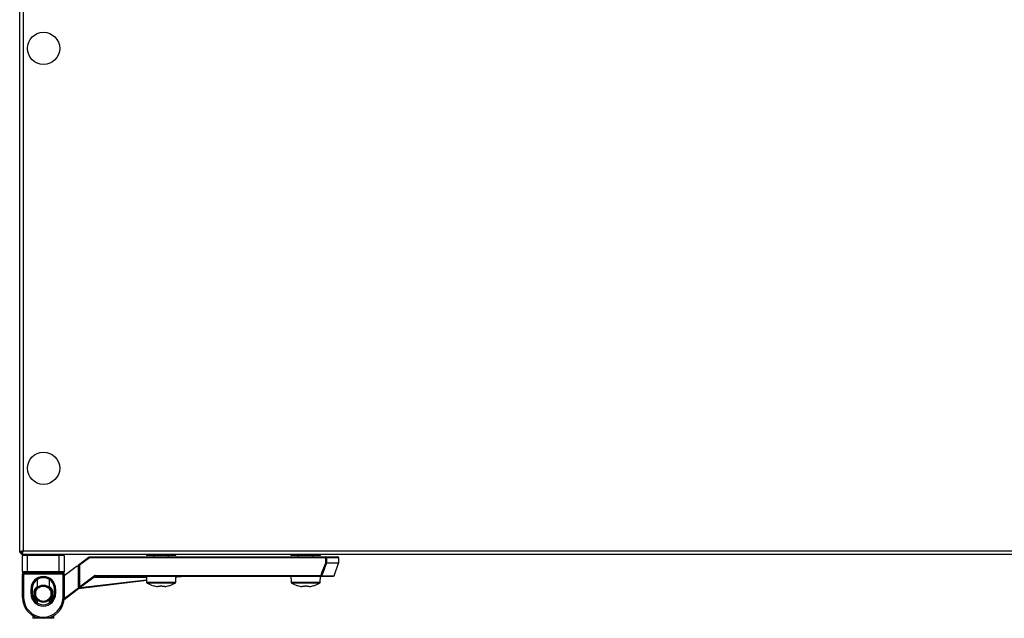
# Model space of a CAD drawing. Units: millimetres. Extents: x 1167 to 15575, y -8610 to 1780.
# Drawn here: x 11714 to 12114, y -2654 to -2411 of the extents above; entities that cross this region are included whole.
import ezdxf

# ---------------------------------------------------------------- set-up
doc = ezdxf.new("R2010")
doc.units = ezdxf.units.MM

msp = doc.modelspace()

# ---------------------------------------------------------------- linework, layer by layer
at = {"color": 7, "linetype": 'Continuous', "lineweight": 25}
for p, q in [((11713.65, -2627.32), (11713.65, -1995.69)), ((11715.09, -1995.69), (11715.09, -2626.75)), ((11713.65, -2627.32), (11714.45, -2627.32)), ((11714.45, -2627.32), (11714.45, -2627.69)), ((11714.52, -2627.69), (11714.45, -2627.69)), ((11714.52, -2627.39), (11714.65, -2627.35)), ((11714.52, -2628.19), (11714.52, -2627.39)), ((11714.65, -2627.69), (11714.65, -2626.97)), ((11714.74, -2627.69), (11714.65, -2627.69)), ((11715.09, -2626.75), (13312.21, -2626.75)), ((13312.78, -2628.19), (11714.52, -2628.19)), ((11716.75, -2628.69), (11714.75, -2628.69)), ((11714.75, -2635.19), (11714.75, -2628.69)), ((11716.75, -2628.19), (11716.75, -2628.69)), ((11729.75, -2628.69), (11716.75, -2628.69)), ((11716.75, -2628.69), (11716.75, -2635.19)), ((11729.75, -2628.19), (11729.75, -2628.69)), ((11729.75, -2635.19), (11729.75, -2628.69)), ((11731.75, -2628.69), (11729.75, -2628.69)), ((11731.75, -2628.69), (11731.75, -2635.19)), ((11737.58, -2632.44), (11741.92, -2629.19)), ((11742.05, -2629.59), (11737.98, -2632.64)), ((11741.92, -2629.19), (11837.97, -2629.19)), ((11837.97, -2629.59), (11742.05, -2629.59)), ((11765.13, -2628.19), (11765.13, -2628.69)), ((11771.13, -2628.69), (11765.13, -2628.69)), ((11768.13, -2628.69), (11768.13, -2629.19)), ((11777.13, -2628.69), (11771.13, -2628.69)), ((11774.13, -2629.19), (11774.13, -2628.69)), ((11777.13, -2628.69), (11777.13, -2628.19)), ((11823.83, -2628.19), (11823.83, -2628.69)), ((11829.83, -2628.69), (11823.83, -2628.69)), ((11826.83, -2628.69), (11826.83, -2629.19)), ((11835.83, -2628.69), (11829.83, -2628.69)), ((11832.83, -2629.19), (11832.83, -2628.69)), ((11835.83, -2628.69), (11835.83, -2628.19)), ((11837.97, -2629.59), (11837.97, -2629.19)), ((11837.97, -2629.19), (11842.85, -2629.19)), ((11837.97, -2631.63), (11837.97, -2629.59)), ((11837.97, -2629.59), (11838.34, -2629.59)), ((11837.97, -2631.63), (11838.34, -2631.63)), ((11838.34, -2629.59), (11838.34, -2631.63)), ((11841.35, -2636.93), (11843.23, -2631.77)), ((11843.25, -2631.63), (11843.25, -2629.59)), ((11714.75, -2635.19), (11716.75, -2635.19)), ((11714.75, -2635.19), (11714.75, -2636.19)), ((11716.75, -2635.69), (11715.25, -2635.69)), ((11715.25, -2636.19), (11715.25, -2635.69)), ((11716.75, -2635.19), (11716.75, -2635.69)), ((11716.75, -2635.19), (11729.75, -2635.19)), ((11729.75, -2635.69), (11716.75, -2635.69)), ((11729.75, -2635.69), (11729.75, -2635.19)), ((11729.75, -2635.19), (11731.75, -2635.19)), ((11731.25, -2635.69), (11729.75, -2635.69)), ((11731.25, -2635.69), (11731.25, -2636.19)), ((11731.75, -2636.82), (11736.58, -2633.19)), ((11731.75, -2636.19), (11731.75, -2635.19)), ((11737.58, -2633.19), (11736.58, -2633.19)), ((11737.58, -2641.39), (11737.58, -2632.44)), ((11737.98, -2632.64), (11737.98, -2641.39)), ((11714.75, -2636.19), (11715.25, -2636.19)), ((11714.75, -2645.69), (11714.75, -2636.19)), ((11731.25, -2636.19), (11715.25, -2636.19)), ((11715.25, -2636.19), (11715.25, -2645.69)), ((11720.75, -2638.45), (11720.75, -2641.74)), ((11725.75, -2641.74), (11725.75, -2638.45)), ((11731.25, -2636.19), (11731.75, -2636.19)), ((11731.25, -2645.69), (11731.25, -2636.19)), ((11731.75, -2636.19), (11731.75, -2645.69)), ((11765.21, -2638.88), (11737.58, -2642.19)), ((11737.98, -2641.39), (11743.9, -2636.95)), ((11744.14, -2637.27), (11738.22, -2641.71)), ((11744.38, -2636.79), (11835.98, -2636.79)), ((11744.38, -2637.19), (11744.38, -2636.79)), ((11835.98, -2637.19), (11744.38, -2637.19)), ((11765.15, -2637.19), (11765.23, -2639.52)), ((11777.04, -2639.52), (11777.12, -2637.19)), ((11779.23, -2637.2), (11777.11, -2637.45)), ((11823.85, -2637.19), (11823.93, -2639.52)), ((11835.74, -2639.52), (11835.82, -2637.19)), ((11835.98, -2637.19), (11835.98, -2636.79)), ((11840.97, -2637.19), (11835.98, -2637.19)), ((11718.25, -2644.19), (11718.25, -2642.19)), ((11718.25, -2642.19), (11718.75, -2642.19)), ((11718.75, -2642.19), (11718.75, -2644.19)), ((11727.75, -2642.19), (11728.25, -2642.19)), ((11727.75, -2644.19), (11727.75, -2642.19)), ((11728.25, -2642.19), (11728.25, -2644.19)), ((11738.22, -2641.71), (11731.7, -2646.61)), ((11737.98, -2641.39), (11737.58, -2641.39)), ((11770.72, -2641.3), (11769.69, -2641.3)), ((11770.72, -2640.92), (11770.72, -2641.3)), ((11771.54, -2641.3), (11771.54, -2640.92)), ((11772.58, -2641.3), (11771.54, -2641.3)), ((11829.42, -2641.3), (11828.39, -2641.3)), ((11829.42, -2640.92), (11829.42, -2641.3)), ((11830.24, -2641.3), (11830.24, -2640.92)), ((11831.28, -2641.3), (11830.24, -2641.3)), ((11714.75, -2645.69), (11715.25, -2645.69)), ((11718.25, -2644.19), (11718.75, -2644.19)), ((11720.75, -2646.64), (11720.75, -2647.94)), ((11725.75, -2647.94), (11725.75, -2646.64)), ((11727.75, -2644.19), (11728.25, -2644.19)), ((11731.25, -2645.69), (11731.75, -2645.69)), ((11719, -2653.06), (11719, -2654.19)), ((11727.5, -2654.19), (11719, -2654.19)), ((11723.25, -2654.19), (11723.25, -2653.69)), ((11727.5, -2654.19), (11727.5, -2653.06))]:
    msp.add_line(p, q, dxfattribs=at)
at = {"color": 8, "linetype": 'Continuous', "lineweight": 25}
for p, q in [((11843.23, -2631.77), (11838.32, -2631.77)), ((11843.25, -2629.59), (11838.34, -2629.59)), ((11838.34, -2631.63), (11843.25, -2631.63)), ((11738.22, -2641.71), (11765.19, -2638.48)), ((11765.16, -2637.59), (11743.72, -2637.59)), ((11765.23, -2639.52), (11771.13, -2639.52)), ((11776.78, -2639.94), (11765.49, -2639.94)), ((11771.13, -2639.52), (11777.04, -2639.52)), ((11823.93, -2639.52), (11829.83, -2639.52)), ((11835.48, -2639.94), (11824.19, -2639.94)), ((11829.83, -2639.52), (11835.74, -2639.52)), ((11836.33, -2636.93), (11841.35, -2636.93)), ((11731.74, -2646.08), (11737.66, -2641.63))]:
    msp.add_line(p, q, dxfattribs=at)
at = {"color": 7, "linetype": 'Continuous', "lineweight": 25, "flags": 128}
for points in [[(11742.05, -2629.59), (11742.03, -2629.52), (11742, -2629.44), (11741.98, -2629.37), (11741.96, -2629.31), (11741.94, -2629.26), (11741.93, -2629.22), (11741.92, -2629.2), (11741.92, -2629.19)], [(11838.32, -2631.77), (11838.3, -2631.76), (11838.27, -2631.74), (11838.23, -2631.73), (11838.19, -2631.71), (11838.14, -2631.69), (11838.08, -2631.67), (11838.02, -2631.65), (11837.97, -2631.63)], [(11737.98, -2632.64), (11737.92, -2632.61), (11737.85, -2632.58), (11737.78, -2632.54), (11737.73, -2632.52), (11737.68, -2632.49), (11737.64, -2632.47), (11737.61, -2632.46), (11737.59, -2632.45), (11737.58, -2632.44)], [(11744.14, -2637.27), (11744.14, -2637.27), (11744.13, -2637.25), (11744.1, -2637.22), (11744.07, -2637.18), (11744.04, -2637.13), (11744, -2637.08), (11743.95, -2637.02), (11743.9, -2636.95)], [(11836.33, -2636.93), (11836.31, -2636.92), (11836.28, -2636.91), (11836.24, -2636.9), (11836.2, -2636.88), (11836.15, -2636.86), (11836.09, -2636.84), (11836.04, -2636.82), (11835.98, -2636.79)], [(11738.22, -2641.71), (11738.22, -2641.71), (11738.21, -2641.69), (11738.18, -2641.66), (11738.15, -2641.62), (11738.12, -2641.57), (11738.08, -2641.52), (11738.03, -2641.46), (11737.98, -2641.39)], [(11833.1, -2640.92), (11833.1, -2640.92), (11833.1, -2640.93), (11833.1, -2640.93), (11833.1, -2640.93)]]:
    msp.add_lwpolyline(points, dxfattribs=at)
at = {"color": 8, "linetype": 'Continuous', "lineweight": 25, "flags": 128}
msp.add_lwpolyline([(11777.12, -2637.32), (11777.67, -2637.29), (11778.33, -2637.25), (11778.83, -2637.22), (11779.13, -2637.2), (11779.23, -2637.2)], dxfattribs=at)
at = {"color": 7, "linetype": 'Continuous', "lineweight": 25}
for centre, radius in [((11723.35, -2422.48), 6.55), ((11723.35, -2593.19), 6.55), ((11723.25, -2644.19), 3.5), ((11723.25, -2644.19), 3.1)]:
    msp.add_circle(centre, radius, dxfattribs=at)
for centre, radius, start, end in [((11715.25, -2628.69), 0.5, 90, 180), ((11731.25, -2628.69), 0.5, 0, 90), ((11837.95, -2629.58), 0.39, 358.4774, 88.3922), ((11837.93, -2631.63), 0.418, 340.9855, 0.0656), ((11842.85, -2629.59), 0.4, 0, 90), ((11842.85, -2631.63), 0.4, 340, 0), ((11715.25, -2635.19), 0.5, 180, 270), ((11731.25, -2635.19), 0.5, 270, 0), ((11723.25, -2642.19), 5, 0, 180), ((11723.25, -2642.19), 4.5, 0, 180), ((11744.38, -2637.59), 0.8, 90, 126.8699), ((11744.38, -2637.59), 0.4, 90, 126.8699), ((11765.73, -2639.5), 0.5, 182, 241.0321), ((11771.13, -2629.73), 11.66, 241.0321, 253.7287), ((11771.13, -2629.73), 11.66, 286.2713, 298.9679), ((11776.54, -2639.5), 0.5, 298.9679, 358), ((11779.28, -2637.59), 0.4, 90, 96.8428), ((11824.43, -2639.5), 0.5, 182, 241.0321), ((11829.83, -2629.73), 11.66, 241.0321, 253.7287), ((11829.83, -2629.73), 11.66, 286.2713, 298.9679), ((11835.24, -2639.5), 0.5, 298.9679, 358), ((11835.97, -2636.81), 0.38, 270.9687, 342.1313), ((11840.97, -2636.79), 0.4, 270, 340), ((11737.98, -2641.39), 0.4, 180, 306.8699), ((11771.13, -2629.73), 11.65, 253.7351, 262.9004), ((11767.16, -2640.58), 0.79, 333.5881, 334.1182), ((11771.13, -2628.15), 12.77, 268.1603, 271.8397), ((11771.13, -2629.73), 11.65, 277.0996, 286.2649), ((11775.11, -2640.58), 0.79, 205.8818, 206.4119), ((11829.83, -2629.73), 11.65, 253.7351, 262.9004), ((11826.43, -2640.85), 0.155, 332.0773, 334.7926), ((11829.83, -2628.16), 12.77, 268.1603, 271.8397), ((11829.83, -2629.73), 11.65, 277.0996, 286.2649), ((11723.25, -2645.69), 8.5, 180, 270), ((11723.25, -2645.69), 8, 180, 270), ((11723.25, -2644.19), 5, 180, 0), ((11723.25, -2644.19), 4.5, 180, 0), ((11723.25, -2645.69), 8, 270, 0), ((11723.25, -2645.69), 8.5, 270, 0)]:
    msp.add_arc(centre, radius, start, end, dxfattribs=at)
at = {"color": 8, "linetype": 'Continuous', "lineweight": 25}
for start, end in [(129.8683, 180), (309.8683, 50.1317), (180, 230.1317)]:
    msp.add_arc((11723.25, -2644.19), 3.9, start, end, dxfattribs=at)
at = {"color": 7, "linetype": 'Continuous', "lineweight": 25}
for points, knots in [([(11715.09, -2626.75), (11714.9, -2626.8), (11714.53, -2626.9), (11714.05, -2627.04), (11713.72, -2627.18), (11713.67, -2627.28), (11713.65, -2627.32)], [0, 0, 0, 0, 0.249996, 0.499997, 0.750004, 1, 1, 1, 1]), ([(11714.64, -2627.04), (11714.59, -2627.09), (11714.48, -2627.18), (11714.46, -2627.28), (11714.45, -2627.32)], [0, 0, 0, 0, 0.499972, 1, 1, 1, 1]), ([(11714.64, -2627.21), (11714.61, -2627.2), (11714.55, -2627.19), (11714.51, -2627.17), (11714.5, -2627.17)], [0, 0, 0, 0, 0.672731, 1, 1, 1, 1]), ([(11714.52, -2628.19), (11714.57, -2628.17), (11714.66, -2628.13), (11714.81, -2627.8), (11714.95, -2627.32), (11715.04, -2626.94), (11715.09, -2626.75)], [0, 0, 0, 0, 0.249996, 0.499997, 0.750004, 1, 1, 1, 1]), ([(11835.98, -2636.79), (11836.29, -2635.98), (11836.96, -2634.25), (11837.62, -2632.53), (11837.97, -2631.63)], [0, 0, 0, 0, 0.474719, 1, 1, 1, 1]), ([(11838.32, -2631.77), (11837.97, -2632.67), (11837.31, -2634.39), (11836.65, -2636.11), (11836.33, -2636.93)], [0, 0, 0, 0, 0.525275, 1, 1, 1, 1])]:
    msp.add_open_spline(points, degree=3, knots=knots, dxfattribs=at)
msp.add_open_spline([(11713.77, -2627.32), (11713.86, -2627.49), (11714.04, -2627.81), (11714.36, -2627.98), (11714.52, -2628.07)], degree=3, dxfattribs=at)

doc.saveas('drawing.dxf')
